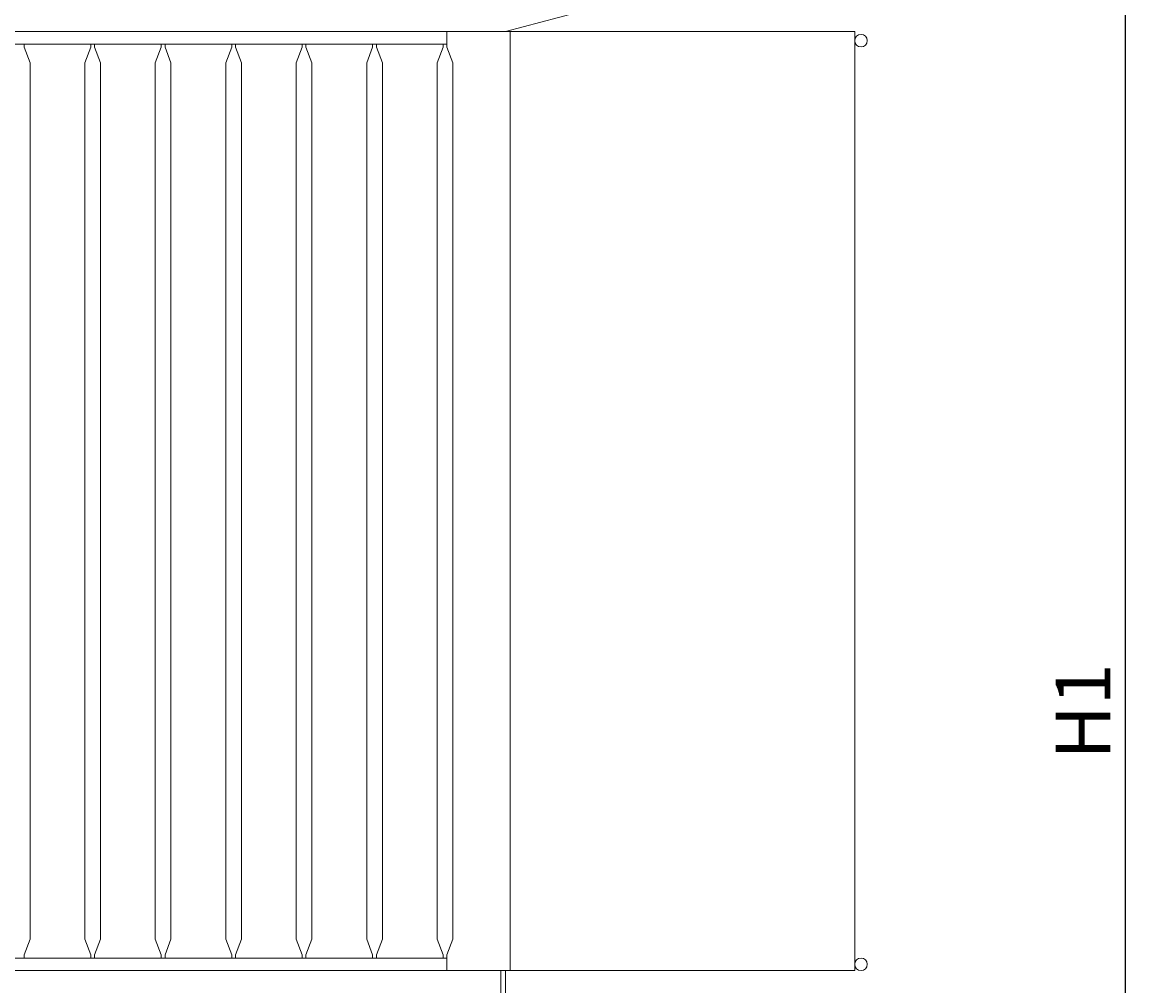
# Model space of a CAD drawing. Units: millimetres. Extents: x -16216 to -11792, y -11957 to -8829.
# Drawn here: x -14740 to -14030, y -10160 to -9544 of the extents above; entities that cross this region are included whole.
import ezdxf

# ---------------------------------------------------------------- set-up
doc = ezdxf.new("R2010")
doc.units = ezdxf.units.MM
doc.header["$LTSCALE"] = 10
doc.styles.get("Standard").update_dxf_attribs({"font": 'txt', "height": 35})
doc.dimstyles.new('ISO-25', dxfattribs={"dimtxt": 3, "dimasz": 32, "dimexe": 3, "dimexo": 5, "dimgap": 5, "dimtad": 1, "dimzin": 9, "dimtxsty": 'Standard', "dimcen": 2.5, "dimclrt": 256, "dimadec": 0, "dimazin": 0, "dimtfac": 1, "dimtmove": 0, "dimatfit": 3, "dimfxl": 0, "dimarcsym": 0})

# ---------------------------------------------------------------- blocks, each defined once
blk = doc.blocks.new('*D85')
at = {"color": 0, "lineweight": -2, "ltscale": 0.1}
for p, q in [((-14376.75, -9505.16), (-14032.71, -9505.16)), ((-14035.71, -10432.16), (-14035.71, -9537.16)), ((-14631.57, -10464.16), (-14032.71, -10464.16))]:
    blk.add_line(p, q, dxfattribs=at)
at = {"color": 0}
for points in [[(-14030.38, -9537.16), (-14041.04, -9537.16), (-14035.71, -9505.16)], [(-14041.04, -10432.16), (-14030.38, -10432.16), (-14035.71, -10464.16)]]:
    blk.add_solid(points, dxfattribs=at)
at = {"layer": 'DEFPOINTS', "color": 0}
for p in [(-14381.75, -9505.16), (-14035.71, -9505.16), (-14636.57, -10464.16)]:
    blk.add_point(p, dxfattribs=at)
at = {"lineweight": 9, "ltscale": 0.1, "insert": (-14058.28, -9984.66), "char_height": 35, "attachment_point": 5, "rotation": 90}
blk.add_mtext('H1', dxfattribs=at)

msp = doc.modelspace()

# ---------------------------------------------------------------- linework, layer by layer
at = {"color": 0, "lineweight": 20, "ltscale": 0.1}
for p, q in [((-14431.569, -9550.157), (-14386.569, -9538.099)), ((-14431.569, -9550.157), (-14896.569, -9550.157)), ((-14469.069, -9550.157), (-14469.069, -9558.157)), ((-14428.569, -9550.157), (-14431.569, -9550.157)), ((-14428.569, -9550.157), (-14428.569, -10150.157)), ((-14428.569, -9550.157), (-14208.569, -9550.157)), ((-14208.569, -9550.157), (-14208.569, -10150.157)), ((-14469.069, -9558.157), (-14896.569, -9558.157)), ((-14739.069, -9560.157), (-14739.069, -9558.157)), ((-14735.269, -9570.157), (-14739.069, -9560.157)), ((-14700.269, -9570.157), (-14696.469, -9560.157)), ((-14696.469, -9560.157), (-14696.469, -9558.157)), ((-14694.069, -9560.157), (-14694.069, -9558.157)), ((-14690.269, -9570.157), (-14694.069, -9560.157)), ((-14655.269, -9570.157), (-14651.469, -9560.157)), ((-14651.469, -9560.157), (-14651.469, -9558.157)), ((-14649.069, -9560.157), (-14649.069, -9558.157)), ((-14645.269, -9570.157), (-14649.069, -9560.157)), ((-14610.269, -9570.157), (-14606.469, -9560.157)), ((-14606.469, -9560.157), (-14606.469, -9558.157)), ((-14604.069, -9560.157), (-14604.069, -9558.157)), ((-14600.269, -9570.157), (-14604.069, -9560.157)), ((-14565.269, -9570.157), (-14561.469, -9560.157)), ((-14561.469, -9560.157), (-14561.469, -9558.157)), ((-14559.069, -9560.157), (-14559.069, -9558.157)), ((-14555.269, -9570.157), (-14559.069, -9560.157)), ((-14520.269, -9570.157), (-14516.469, -9560.157)), ((-14516.469, -9560.157), (-14516.469, -9558.157)), ((-14514.069, -9560.157), (-14514.069, -9558.157)), ((-14510.269, -9570.157), (-14514.069, -9560.157)), ((-14475.269, -9570.157), (-14471.469, -9560.157)), ((-14471.469, -9560.157), (-14471.469, -9558.157)), ((-14469.069, -9560.157), (-14469.069, -9558.157)), ((-14465.269, -9570.157), (-14469.069, -9560.157)), ((-14735.269, -9570.157), (-14735.269, -10130.157)), ((-14700.269, -9570.157), (-14700.269, -10130.157)), ((-14690.269, -9570.157), (-14690.269, -10130.157)), ((-14655.269, -9570.157), (-14655.269, -10130.157)), ((-14645.269, -9570.157), (-14645.269, -10130.157)), ((-14610.269, -9570.157), (-14610.269, -10130.157)), ((-14600.269, -9570.157), (-14600.269, -10130.157)), ((-14565.269, -9570.157), (-14565.269, -10130.157)), ((-14555.269, -9570.157), (-14555.269, -10130.157)), ((-14520.269, -9570.157), (-14520.269, -10130.157)), ((-14510.269, -9570.157), (-14510.269, -10130.157)), ((-14475.269, -9570.157), (-14475.269, -10130.157)), ((-14465.269, -9570.157), (-14465.269, -10130.157)), ((-14735.269, -10130.157), (-14739.069, -10140.157)), ((-14700.269, -10130.157), (-14696.469, -10140.157)), ((-14690.269, -10130.157), (-14694.069, -10140.157)), ((-14655.269, -10130.157), (-14651.469, -10140.157)), ((-14645.269, -10130.157), (-14649.069, -10140.157)), ((-14610.269, -10130.157), (-14606.469, -10140.157)), ((-14600.269, -10130.157), (-14604.069, -10140.157)), ((-14565.269, -10130.157), (-14561.469, -10140.157)), ((-14555.269, -10130.157), (-14559.069, -10140.157)), ((-14520.269, -10130.157), (-14516.469, -10140.157)), ((-14510.269, -10130.157), (-14514.069, -10140.157)), ((-14475.269, -10130.157), (-14471.469, -10140.157)), ((-14465.269, -10130.157), (-14469.069, -10140.157)), ((-14469.069, -10142.157), (-14896.569, -10142.157)), ((-14739.069, -10140.157), (-14739.069, -10142.157)), ((-14696.469, -10140.157), (-14696.469, -10142.157)), ((-14694.069, -10140.157), (-14694.069, -10142.157)), ((-14651.469, -10140.157), (-14651.469, -10142.157)), ((-14649.069, -10140.157), (-14649.069, -10142.157)), ((-14606.469, -10140.157), (-14606.469, -10142.157)), ((-14604.069, -10140.157), (-14604.069, -10142.157)), ((-14561.469, -10140.157), (-14561.469, -10142.157)), ((-14559.069, -10140.157), (-14559.069, -10142.157)), ((-14516.469, -10140.157), (-14516.469, -10142.157)), ((-14514.069, -10140.157), (-14514.069, -10142.157)), ((-14471.469, -10140.157), (-14471.469, -10142.157)), ((-14469.069, -10140.157), (-14469.069, -10142.157)), ((-14469.069, -10142.157), (-14469.069, -10150.157)), ((-14431.569, -10150.157), (-14896.569, -10150.157)), ((-14434.569, -10150.157), (-14434.569, -10341.157)), ((-14431.569, -10150.157), (-14428.569, -10150.157)), ((-14431.569, -10150.157), (-14431.569, -10341.157)), ((-14208.569, -10150.157), (-14428.569, -10150.157))]:
    msp.add_line(p, q, dxfattribs=at)
for centre in [(-14204.569, -9555.894), (-14204.569, -10146.157)]:
    msp.add_circle(centre, 4, dxfattribs=at)

# ---------------------------------------------------------------- dimensions: what is measured, and where the dimension line sits
at = {"color": 0, "lineweight": 9, "ltscale": 0.1}
dim = msp.add_linear_dim(base=(-14035.712, -9505.157), p1=(-14636.569, -10464.157), p2=(-14381.746, -9505.157), angle=90, text='H1', dimstyle='ISO-25', override={"dimtxsty": 'Standard'}, dxfattribs=at)
dim.commit()
dim.dimension.update_dxf_attribs({"geometry": '*D85', "text_midpoint": (-14058.283, -9984.657)})

doc.saveas('drawing.dxf')
